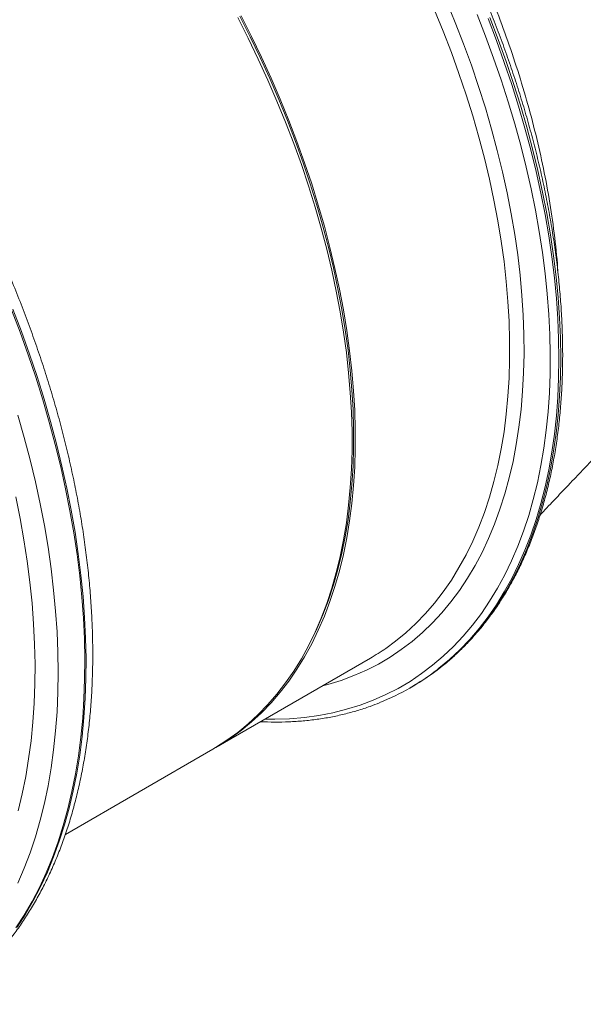
# Model space of a CAD drawing. Units: millimetres. Extents: x 0 to 8400, y 0 to 5940.
# Drawn here: x 2142 to 2389, y 1542 to 1975 of the extents above; entities that cross this region are included whole.
import ezdxf

# ---------------------------------------------------------------- set-up
doc = ezdxf.new("R2010")
doc.units = ezdxf.units.MM
doc.linetypes.add('SLD-Solid', pattern=[0])
doc.layers.add('ACO_DRAINAGE', color=7, linetype='SLD-Solid')

# ---------------------------------------------------------------- blocks, each defined once
blk = doc.blocks.new('ACO - 32846 - ISO FEMALE')
at = {"layer": 'ACO_DRAINAGE', "linetype": 'SLD-Solid', "lineweight": 0}
for p, q in [((421.8, 452.2), (425.65, 442.85)), ((331.03, 445.6), (335.61, 436.56)), ((331.57, 445.82), (336.16, 436.75)), ((420.36, 439.04), (416.57, 448.32)), ((438.95, 436.82), (435.2, 446.4)), ((330.16, 445.01), (334.75, 435.93)), ((425.65, 442.85), (429.29, 433.48)), ((440.03, 444.55), (443.72, 434.94)), ((444.48, 435.38), (440.79, 444.99)), ((335.61, 436.56), (340, 427.45)), ((336.16, 436.75), (340.56, 427.61)), ((423.93, 429.74), (420.36, 439.04)), ((442.49, 427.22), (438.95, 436.82)), ((334.75, 435.93), (339.15, 426.79)), ((429.29, 433.48), (432.71, 424.09)), ((443.72, 434.94), (447.19, 425.32)), ((447.96, 425.76), (444.48, 435.38)), ((427.28, 420.43), (423.93, 429.74)), ((339.15, 426.79), (343.35, 417.6)), ((340, 427.45), (344.18, 418.29)), ((340.56, 427.61), (344.76, 418.41)), ((432.71, 424.09), (435.9, 414.71)), ((445.81, 417.62), (442.49, 427.22)), ((447.19, 425.32), (450.44, 415.69)), ((451.21, 416.13), (447.96, 425.76)), ((430.41, 411.12), (427.28, 420.43)), ((343.35, 417.6), (347.34, 408.35)), ((344.18, 418.29), (348.16, 409.07)), ((344.76, 418.41), (348.76, 409.17)), ((448.9, 408.02), (445.81, 417.62)), ((450.44, 415.69), (453.47, 406.08)), ((454.23, 406.52), (451.21, 416.13)), ((433.31, 401.82), (430.41, 411.12)), ((435.9, 414.71), (438.87, 405.33)), ((347.34, 408.35), (351.13, 399.08)), ((348.16, 409.07), (351.93, 399.83)), ((348.76, 409.17), (352.54, 399.9)), ((451.76, 398.44), (448.9, 408.02)), ((457.03, 396.92), (454.23, 406.52)), ((438.87, 405.33), (441.61, 395.97)), ((453.47, 406.08), (456.26, 396.48)), ((351.13, 399.08), (354.7, 389.78)), ((351.93, 399.83), (355.49, 390.56)), ((352.54, 399.9), (356.11, 390.6)), ((435.99, 392.54), (433.31, 401.82)), ((454.39, 388.89), (451.76, 398.44)), ((441.61, 395.97), (444.12, 386.64)), ((456.26, 396.48), (458.83, 386.92)), ((459.59, 387.36), (457.03, 396.92)), ((354.7, 389.78), (358.05, 380.47)), ((355.49, 390.56), (358.83, 381.28)), ((356.11, 390.6), (359.47, 381.29)), ((438.43, 383.29), (435.99, 392.54)), ((444.12, 386.64), (446.39, 377.35)), ((456.78, 379.38), (454.39, 388.89)), ((458.83, 386.92), (461.16, 377.39)), ((461.92, 377.84), (459.59, 387.36)), ((358.05, 380.47), (361.18, 371.16)), ((358.83, 381.28), (361.95, 372)), ((359.47, 381.29), (362.6, 371.97)), ((440.63, 374.09), (438.43, 383.29)), ((446.39, 377.35), (448.42, 368.12)), ((458.93, 369.91), (456.78, 379.38)), ((461.16, 377.39), (463.24, 367.92)), ((464.01, 368.37), (461.92, 377.84)), ((361.95, 372), (364.85, 362.73)), ((362.6, 371.97), (365.5, 362.67)), ((442.6, 364.94), (440.63, 374.09)), ((361.18, 371.16), (364.08, 361.86)), ((448.42, 368.12), (450.21, 358.94)), ((460.85, 360.51), (458.93, 369.91)), ((463.24, 367.92), (465.09, 358.52)), ((465.86, 358.96), (464.01, 368.37)), ((444.32, 355.86), (442.6, 364.94)), ((364.08, 361.86), (366.76, 352.58)), ((364.85, 362.73), (367.51, 353.49)), ((365.5, 362.67), (368.17, 353.39)), ((450.21, 358.94), (451.76, 349.85)), ((462.52, 351.17), (460.85, 360.51)), ((467.47, 349.62), (465.86, 358.96)), ((445.81, 346.85), (444.32, 355.86)), ((465.09, 358.52), (466.7, 349.18)), ((366.76, 352.58), (369.2, 343.33)), ((367.51, 353.49), (369.94, 344.27)), ((368.17, 353.39), (370.61, 344.15)), ((463.95, 341.92), (462.52, 351.17)), ((447.05, 337.93), (445.81, 346.85)), ((451.76, 349.85), (453.06, 340.83)), ((466.7, 349.18), (468.06, 339.93)), ((468.83, 340.37), (467.47, 349.62)), ((369.2, 343.33), (371.4, 334.13)), ((369.94, 344.27), (372.14, 335.1)), ((370.61, 344.15), (372.82, 334.94)), ((465.13, 332.75), (463.95, 341.92)), ((448.04, 329.1), (447.05, 337.93)), ((453.06, 340.83), (454.12, 331.92)), ((468.06, 339.93), (469.18, 330.77)), ((469.95, 331.21), (468.83, 340.37)), ((371.4, 334.13), (373.37, 324.98)), ((372.14, 335.1), (374.1, 325.98)), ((372.82, 334.94), (374.79, 325.79)), ((466.07, 323.69), (465.13, 332.75)), ((448.79, 320.39), (448.04, 329.1)), ((454.12, 331.92), (454.93, 323.1)), ((469.18, 330.77), (470.05, 321.72)), ((470.82, 322.16), (469.95, 331.21)), ((373.37, 324.98), (375.1, 315.89)), ((374.1, 325.98), (375.82, 316.93)), ((374.79, 325.79), (376.51, 316.71)), ((449.28, 311.79), (448.79, 320.39)), ((454.93, 323.1), (455.49, 314.41)), ((466.75, 314.74), (466.07, 323.69)), ((470.05, 321.72), (470.67, 312.78)), ((471.44, 313.22), (470.82, 322.16)), ((230.82, 316.79), (234.57, 306.92)), ((231.37, 317.1), (235.12, 307.23)), ((375.1, 315.89), (376.58, 306.89)), ((375.82, 316.93), (377.3, 307.95)), ((376.51, 316.71), (378, 307.7)), ((449.53, 303.32), (449.28, 311.79)), ((455.49, 314.41), (455.8, 305.84)), ((467.19, 305.92), (466.75, 314.74)), ((470.67, 312.78), (471.05, 303.97)), ((471.81, 304.41), (471.44, 313.22)), ((234.57, 306.92), (238.11, 297.04)), ((235.12, 307.23), (238.66, 297.35)), ((376.58, 306.89), (377.82, 297.96)), ((377.3, 307.95), (378.54, 299.06)), ((378, 307.7), (379.23, 298.78)), ((449.53, 294.99), (449.53, 303.32)), ((455.8, 305.84), (455.86, 297.41)), ((467.38, 297.22), (467.19, 305.92)), ((471.05, 303.97), (471.17, 295.29)), ((471.94, 295.73), (471.81, 304.41)), ((378.54, 299.06), (379.53, 290.26)), ((379.23, 298.78), (380.23, 289.96)), ((238.11, 297.04), (241.42, 287.16)), ((238.66, 297.35), (241.97, 287.47)), ((377.82, 297.96), (378.81, 289.14)), ((449.28, 286.81), (449.53, 294.99)), ((455.86, 297.41), (455.68, 289.12)), ((467.32, 288.67), (467.38, 297.22)), ((471.17, 295.29), (471.05, 286.75)), ((471.81, 287.19), (471.94, 295.73)), ((379.53, 290.26), (380.27, 281.58)), ((380.23, 289.96), (380.97, 281.24)), ((241.42, 287.16), (244.51, 277.29)), ((241.97, 287.47), (245.06, 277.6)), ((378.81, 289.14), (379.56, 280.43)), ((448.79, 278.79), (449.28, 286.81)), ((455.68, 289.12), (455.24, 280.99)), ((467, 280.27), (467.32, 288.67)), ((471.05, 286.75), (470.67, 278.37)), ((471.44, 278.81), (471.81, 287.19)), ((380.27, 281.58), (380.76, 273.01)), ((380.97, 281.24), (381.47, 272.64)), ((455.24, 280.99), (454.56, 273.03)), ((244.51, 277.29), (247.36, 267.44)), ((245.06, 277.6), (247.91, 267.76)), ((379.56, 280.43), (380.06, 271.83)), ((448.04, 270.94), (448.79, 278.79)), ((466.44, 272.03), (467, 280.27)), ((470.67, 278.37), (470.05, 270.15)), ((470.82, 270.59), (471.44, 278.81)), ((380.76, 273.01), (381.01, 264.57)), ((381.47, 272.64), (381.72, 264.18)), ((454.56, 273.03), (453.62, 265.24)), ((233.56, 270.49), (236.36, 260.71)), ((380.06, 271.83), (380.31, 263.36)), ((447.05, 263.26), (448.04, 270.94)), ((465.63, 263.96), (466.44, 272.03)), ((470.05, 270.15), (469.18, 262.1)), ((469.95, 262.54), (470.82, 270.59)), ((247.36, 267.44), (249.99, 257.62)), ((247.91, 267.76), (250.54, 257.94)), ((381.01, 264.57), (381.01, 256.27)), ((381.72, 264.18), (381.72, 255.85)), ((453.62, 265.24), (452.44, 257.64)), ((464.57, 256.07), (465.63, 263.96)), ((236.36, 260.71), (238.92, 250.97)), ((380.31, 263.36), (380.31, 255.03)), ((445.81, 255.77), (447.05, 263.26)), ((469.18, 262.1), (468.06, 254.23)), ((468.83, 254.67), (469.95, 262.54)), ((249.99, 257.62), (252.38, 247.84)), ((250.54, 257.94), (252.93, 248.16)), ((380.31, 255.03), (380.06, 246.85)), ((381.01, 256.27), (380.76, 248.12)), ((381.72, 255.85), (381.47, 247.67)), ((444.32, 248.47), (445.81, 255.77)), ((452.44, 257.64), (451.01, 250.23)), ((463.27, 248.36), (464.57, 256.07)), ((238.92, 250.97), (241.25, 241.26)), ((468.06, 254.23), (466.7, 246.55)), ((467.47, 246.99), (468.83, 254.67)), ((252.38, 247.84), (254.53, 238.12)), ((252.93, 248.16), (255.08, 238.44)), ((380.06, 246.85), (379.56, 238.83)), ((380.76, 248.12), (380.27, 240.12)), ((381.47, 247.67), (380.97, 239.64)), ((442.6, 241.38), (444.32, 248.47)), ((451.01, 250.23), (449.34, 243.02)), ((461.72, 240.86), (463.27, 248.36)), ((466.7, 246.55), (465.09, 239.07)), ((465.86, 239.52), (467.47, 246.99)), ((449.34, 243.02), (447.43, 236.02)), ((241.25, 241.26), (243.33, 231.61)), ((254.53, 238.12), (256.44, 228.46)), ((255.08, 238.44), (256.99, 228.78)), ((379.56, 238.83), (378.81, 230.97)), ((380.27, 240.12), (379.53, 232.29)), ((380.97, 239.64), (380.23, 231.79)), ((440.63, 234.5), (442.6, 241.38)), ((459.92, 233.56), (461.72, 240.86)), ((465.09, 239.07), (463.24, 231.8)), ((464.01, 232.24), (465.86, 239.52)), ((232.65, 234.66), (234.57, 225.16)), ((438.43, 227.85), (440.63, 234.5)), ((447.43, 236.02), (445.28, 229.24)), ((457.89, 226.47), (459.92, 233.56)), ((243.33, 231.61), (245.18, 222.03)), ((378.81, 230.97), (377.82, 223.3)), ((379.53, 232.29), (378.54, 224.64)), ((380.23, 231.79), (379.23, 224.11)), ((445.28, 229.24), (442.89, 222.69)), ((463.24, 231.8), (461.16, 224.74)), ((461.92, 225.18), (464.01, 232.24)), ((234.57, 225.16), (236.24, 215.74)), ((256.44, 228.46), (258.11, 218.87)), ((256.99, 228.78), (258.66, 219.19)), ((435.99, 221.42), (438.43, 227.85)), ((455.61, 219.61), (457.89, 226.47)), ((461.16, 224.74), (458.83, 217.91)), ((459.59, 218.35), (461.92, 225.18)), ((245.18, 222.03), (246.79, 212.52)), ((377.82, 223.3), (376.58, 215.8)), ((378.54, 224.64), (377.3, 217.18)), ((379.23, 224.11), (378, 216.62)), ((433.31, 215.22), (435.99, 221.42)), ((442.89, 222.69), (440.27, 216.37)), ((258.11, 218.87), (259.53, 209.36)), ((258.66, 219.19), (260.08, 209.68)), ((377.3, 217.18), (375.82, 209.91)), ((378, 216.62), (376.51, 209.33)), ((440.27, 216.37), (437.41, 210.3)), ((453.1, 212.97), (455.61, 219.61)), ((458.83, 217.91), (456.26, 211.3)), ((457.03, 211.74), (459.59, 218.35)), ((236.24, 215.74), (237.67, 206.4)), ((246.79, 212.52), (248.15, 203.09)), ((376.58, 215.8), (375.1, 208.51)), ((430.41, 209.28), (433.31, 215.22)), ((450.36, 206.57), (453.1, 212.97)), ((259.53, 209.36), (260.71, 199.95)), ((260.08, 209.68), (261.26, 200.27)), ((375.1, 208.51), (373.37, 201.42)), ((375.82, 209.91), (374.1, 202.84)), ((376.51, 209.33), (374.79, 202.24)), ((427.28, 203.58), (430.41, 209.28)), ((437.41, 210.3), (434.33, 204.47)), ((456.26, 211.3), (453.47, 204.93)), ((454.23, 205.38), (457.03, 211.74)), ((237.67, 206.4), (238.85, 197.15)), ((423.93, 198.14), (427.28, 203.58)), ((434.33, 204.47), (431.02, 198.9)), ((447.38, 200.42), (450.36, 206.57)), ((453.47, 204.93), (450.44, 198.81)), ((451.21, 199.25), (454.23, 205.38)), ((248.15, 203.09), (249.26, 193.76)), ((260.71, 199.95), (261.64, 190.64)), ((261.26, 200.27), (262.19, 190.96)), ((373.37, 201.42), (371.4, 194.54)), ((374.1, 202.84), (372.14, 195.98)), ((374.79, 202.24), (372.82, 195.36)), ((431.02, 198.9), (427.5, 193.6)), ((444.18, 194.52), (447.38, 200.42)), ((450.44, 198.81), (447.19, 192.94)), ((447.96, 193.38), (451.21, 199.25)), ((238.85, 197.15), (239.78, 188)), ((371.4, 194.54), (369.2, 187.88)), ((372.14, 195.98), (369.94, 189.35)), ((372.82, 195.36), (370.61, 188.7)), ((420.36, 192.96), (423.93, 198.14)), ((440.75, 188.87), (444.18, 194.52)), ((249.26, 193.76), (250.13, 184.53)), ((261.64, 190.64), (262.33, 181.44)), ((262.19, 190.96), (262.88, 181.76)), ((416.57, 188.06), (420.36, 192.96)), ((427.5, 193.6), (423.75, 188.56)), ((447.19, 192.94), (443.72, 187.33)), ((444.48, 187.77), (447.96, 193.38)), ((239.78, 188), (240.47, 178.96)), ((369.2, 187.88), (366.76, 181.45)), ((369.94, 189.35), (367.51, 182.94)), ((370.61, 188.7), (368.17, 182.27)), ((412.58, 183.43), (416.57, 188.06)), ((423.75, 188.56), (419.8, 183.8)), ((437.1, 183.49), (440.75, 188.87)), ((443.72, 187.33), (440.03, 181.98)), ((440.79, 182.42), (444.48, 187.77)), ((250.13, 184.53), (250.75, 175.42)), ((262.88, 181.76), (263.31, 172.68)), ((367.51, 182.94), (364.85, 176.77)), ((368.17, 182.27), (365.5, 176.08)), ((408.38, 179.08), (412.58, 183.43)), ((419.8, 183.8), (415.64, 179.31)), ((433.24, 178.38), (437.1, 183.49)), ((440.03, 181.98), (436.12, 176.9)), ((436.89, 177.34), (440.79, 182.42)), ((240.47, 178.96), (240.91, 170.05)), ((262.33, 181.44), (262.76, 172.37)), ((366.76, 181.45), (364.08, 175.26)), ((403.98, 175.02), (408.38, 179.08)), ((415.64, 179.31), (411.27, 175.12)), ((429.17, 173.54), (433.24, 178.38)), ((432.77, 172.54), (436.89, 177.34)), ((250.75, 175.42), (251.13, 166.44)), ((364.08, 175.26), (361.18, 169.31)), ((364.85, 176.77), (362.21, 171.34)), ((365.5, 176.08), (362.6, 170.13)), ((399.38, 171.25), (403.98, 175.02)), ((411.27, 175.12), (406.71, 171.21)), ((424.89, 168.99), (429.17, 173.54)), ((436.12, 176.9), (432.01, 172.1)), ((240.91, 170.05), (241.09, 161.27)), ((262.76, 172.37), (262.95, 163.42)), ((263.31, 172.68), (263.5, 163.74)), ((361.18, 169.31), (358.05, 163.61)), ((362.6, 170.13), (359.47, 164.43)), ((395.16, 168.16), (399.38, 171.25)), ((406.71, 171.21), (401.96, 167.6)), ((420.4, 164.72), (424.89, 168.99)), ((432.01, 172.1), (427.68, 167.58)), ((428.45, 168.02), (432.77, 172.54)), ((251.13, 166.44), (251.25, 157.58)), ((359.47, 164.43), (356.11, 158.99)), ((397.02, 164.29), (391.9, 161.28)), ((401.96, 167.6), (397.02, 164.29)), ((415.72, 160.75), (420.4, 164.72)), ((427.68, 167.58), (423.16, 163.34)), ((423.93, 163.78), (428.45, 168.02)), ((241.09, 161.27), (241.03, 152.63)), ((262.95, 163.42), (262.89, 154.62)), ((263.5, 163.74), (263.44, 154.94)), ((320.54, 124.7), (388.35, 163.85)), ((358.05, 163.61), (354.7, 158.17)), ((391.9, 161.28), (386.61, 158.58)), ((410.85, 157.07), (415.72, 160.75)), ((423.16, 163.34), (418.44, 159.4)), ((419.21, 159.84), (423.93, 163.78)), ((251.25, 157.58), (251.13, 148.87)), ((354.7, 158.17), (351.13, 153)), ((356.11, 158.99), (352.54, 153.81)), ((381.14, 156.19), (375.52, 154.12)), ((386.61, 158.58), (381.14, 156.19)), ((405.8, 153.69), (410.85, 157.07)), ((418.44, 159.4), (417.66, 158.79)), ((419.14, 159.79), (419.21, 159.84)), ((241.03, 152.63), (240.72, 144.14)), ((262.89, 154.62), (262.58, 145.97)), ((263.44, 154.94), (263.13, 146.29)), ((351.13, 153), (347.34, 148.09)), ((352.54, 153.81), (348.76, 148.91)), ((369.74, 152.35), (367.36, 151.73)), ((375.52, 154.12), (369.74, 152.35)), ((400.56, 150.61), (405.8, 153.69)), ((405.82, 150.84), (406.58, 151.28)), ((251.13, 148.87), (250.75, 140.32)), ((347.34, 148.09), (343.35, 143.46)), ((348.76, 148.91), (344.76, 144.28)), ((389.57, 145.39), (395.15, 147.85)), ((395.15, 147.85), (400.56, 150.61)), ((240.72, 144.14), (240.16, 135.81)), ((262.58, 145.97), (262.02, 137.48)), ((263.13, 146.29), (262.57, 137.8)), ((343.35, 143.46), (339.15, 139.11)), ((344.76, 144.28), (340.56, 139.93)), ((377.93, 141.41), (383.82, 143.24)), ((383.82, 143.24), (389.57, 145.39)), ((250.75, 140.32), (250.13, 131.92)), ((339.15, 139.11), (334.75, 135.05)), ((340.56, 139.93), (336.16, 135.87)), ((359.37, 137.84), (365.69, 138.71)), ((365.69, 138.71), (371.88, 139.9)), ((371.88, 139.9), (377.93, 141.41)), ((240.16, 135.81), (239.35, 127.65)), ((262.02, 137.48), (261.21, 129.16)), ((262.57, 137.8), (261.76, 129.47)), ((334.75, 135.05), (330.16, 131.28)), ((336.16, 135.87), (331.57, 132.1)), ((342, 137.09), (346.34, 137.07)), ((346.34, 137.07), (352.91, 137.29)), ((352.91, 137.29), (359.37, 137.84)), ((250.13, 131.92), (249.26, 123.7)), ((330.16, 131.28), (325.37, 127.81)), ((331.57, 132.1), (326.79, 128.63)), ((239.35, 127.65), (238.29, 119.67)), ((261.21, 129.16), (260.15, 121.01)), ((261.76, 129.47), (260.7, 121.33)), ((321.82, 125.45), (319.83, 124.3)), ((325.37, 127.81), (320.41, 124.64)), ((326.79, 128.63), (321.82, 125.45)), ((249.26, 123.7), (248.15, 115.66)), ((254.43, 86.53), (319.12, 123.88)), ((260.15, 121.01), (258.85, 113.05)), ((260.7, 121.33), (259.4, 113.37)), ((320.41, 124.64), (319.12, 123.88)), ((238.29, 119.67), (236.99, 111.88)), ((248.15, 115.66), (246.79, 107.8)), ((258.85, 113.05), (257.3, 105.29)), ((259.4, 113.37), (257.85, 105.61)), ((236.99, 111.88), (235.44, 104.29)), ((235.44, 104.29), (233.64, 96.9)), ((246.79, 107.8), (245.18, 100.15)), ((257.3, 105.29), (255.51, 97.73)), ((257.85, 105.61), (256.06, 98.05)), ((245.18, 100.15), (243.33, 92.7)), ((255.51, 97.73), (253.48, 90.38)), ((256.06, 98.05), (254.03, 90.7)), ((243.33, 92.7), (241.25, 85.46)), ((253.48, 90.38), (251.21, 83.25)), ((254.03, 90.7), (251.76, 83.57)), ((241.25, 85.46), (238.92, 78.44)), ((251.21, 83.25), (248.71, 76.35)), ((251.76, 83.57), (249.26, 76.66)), ((238.92, 78.44), (236.36, 71.65)), ((248.71, 76.35), (245.96, 69.68)), ((249.26, 76.66), (246.51, 69.99)), ((236.36, 71.65), (233.56, 65.1)), ((245.96, 69.68), (242.99, 63.25)), ((246.51, 69.99), (243.54, 63.57)), ((242.99, 63.25), (239.79, 57.07)), ((243.54, 63.57), (240.34, 57.38)), ((239.79, 57.07), (236.37, 51.14)), ((240.34, 57.38), (236.92, 51.46)), ((236.37, 51.14), (232.72, 45.47)), ((236.92, 51.46), (233.27, 45.79))]:
    blk.add_line(p, q, dxfattribs=at)
for centre, radius, start, end in [((338.99, 249.35), 98.73, 299.9999, 304.6766), ((353.02, 242.29), 105.6, 292.0063, 307.7455), ((353.69, 242.86), 105.76, 300.0059, 308.2331)]:
    blk.add_arc(centre, radius, start, end, dxfattribs=at)
for points, knots in [([(419.38, 159.95), (419.42, 159.98), (421.02, 161.18), (424.03, 163.79), (428.39, 167.79), (432.54, 172.08), (436.51, 176.61), (440.3, 181.39), (443.89, 186.42), (447.29, 191.69), (450.49, 197.19), (453.48, 202.92), (456.27, 208.88), (458.85, 215.05), (461.22, 221.44), (463.38, 228.02), (465.32, 234.81), (467.04, 241.79), (468.54, 248.95), (469.81, 256.28), (470.87, 263.78), (471.7, 271.45), (472.31, 279.27), (472.69, 287.23), (472.85, 295.32), (472.78, 303.55), (472.49, 311.9), (471.97, 320.36), (471.23, 328.92), (470.26, 337.58), (469.07, 346.32), (467.67, 355.14), (466.04, 364.03), (464.2, 372.98), (462.14, 381.98), (459.86, 391.02), (457.38, 400.09), (454.69, 409.19), (451.79, 418.31), (448.69, 427.43), (445.39, 436.54), (441.89, 445.65), (438.2, 454.73), (434.32, 463.78), (430.26, 472.8), (426.02, 481.76), (421.59, 490.67), (417, 499.51), (412.24, 508.28), (407.31, 516.96), (402.23, 525.55), (397, 534.04), (391.61, 542.42), (386.09, 550.68), (380.42, 558.82), (374.63, 566.82), (368.71, 574.69), (362.67, 582.4), (356.52, 589.95), (350.25, 597.34), (343.89, 604.56), (337.43, 611.59), (330.89, 618.44), (324.26, 625.1), (317.55, 631.55), (310.78, 637.8), (303.94, 643.84), (297.05, 649.66), (290.1, 655.25), (283.12, 660.61), (276.1, 665.74), (269.05, 670.62), (261.98, 675.26), (254.9, 679.64), (247.81, 683.77), (240.71, 687.65), (233.63, 691.25), (226.56, 694.59), (219.5, 697.66), (212.48, 700.45), (205.49, 702.97), (198.54, 705.2), (191.65, 707.16), (184.8, 708.82), (178.02, 710.21), (171.32, 711.3), (164.68, 712.1), (158.14, 712.61), (151.68, 712.83), (145.32, 712.76), (139.07, 712.4), (132.93, 711.75), (126.9, 710.81), (121, 709.58), (115.23, 708.06), (109.67, 706.31), (106.1, 704.91), (104.36, 704.23)], [0, 0, 0, 0, 0.0002917, 0.010845, 0.0214028, 0.0319665, 0.0425375, 0.0531166, 0.0637043, 0.0743008, 0.0849061, 0.0955197, 0.1061413, 0.1167699, 0.1274049, 0.1380455, 0.1486908, 0.1593401, 0.1699925, 0.1806475, 0.1913043, 0.2019626, 0.2126217, 0.2232814, 0.2339413, 0.244601, 0.2552604, 0.2659193, 0.2765776, 0.2872351, 0.297892, 0.308548, 0.3192033, 0.3298577, 0.3405113, 0.3511642, 0.3618163, 0.3724677, 0.3831184, 0.3937685, 0.404418, 0.415067, 0.4257156, 0.4363637, 0.4470115, 0.457659, 0.4683063, 0.4789533, 0.4896003, 0.5002472, 0.510894, 0.5215409, 0.532188, 0.5428351, 0.5534825, 0.5641302, 0.5747781, 0.5854265, 0.5960753, 0.6067247, 0.6173745, 0.628025, 0.6386762, 0.6493281, 0.6599808, 0.6706342, 0.6812885, 0.6919437, 0.7025998, 0.7132568, 0.7239148, 0.7345736, 0.7452333, 0.7558937, 0.7665549, 0.7772167, 0.7878788, 0.7985412, 0.8092035, 0.8198652, 0.8305261, 0.8411856, 0.8518432, 0.8624982, 0.87315, 0.8837977, 0.8944405, 0.9050777, 0.9157083, 0.9263315, 0.9369467, 0.9475533, 0.9581508, 0.9687393, 0.979319, 0.9898904, 1, 1, 1, 1]), ([(198.93, 11.94), (199.88, 12.54), (202.56, 14.23), (206.77, 17.29), (211.58, 21.1), (216.2, 25.18), (220.64, 29.52), (224.91, 34.12), (228.98, 38.97), (232.87, 44.07), (236.56, 49.41), (240.05, 54.99), (243.34, 60.8), (246.42, 66.85), (249.3, 73.12), (251.96, 79.6), (254.4, 86.3), (256.62, 93.2), (258.62, 100.3), (260.4, 107.58), (261.95, 115.05), (263.28, 122.69), (264.37, 130.49), (265.24, 138.46), (265.88, 146.57), (266.29, 154.83), (266.47, 163.21), (266.42, 171.73), (266.14, 180.35), (265.63, 189.09), (264.89, 197.93), (263.93, 206.86), (262.75, 215.87), (261.34, 224.95), (259.71, 234.1), (257.86, 243.31), (255.79, 252.57), (253.51, 261.87), (251.01, 271.2), (248.31, 280.55), (245.39, 289.92), (242.28, 299.3), (238.96, 308.67), (235.44, 318.03), (231.72, 327.36), (227.82, 336.67), (223.72, 345.95), (219.45, 355.17), (214.99, 364.34), (210.36, 373.45), (205.56, 382.49), (200.59, 391.44), (195.46, 400.31), (190.17, 409.08), (184.73, 417.74), (179.14, 426.3), (173.41, 434.73), (167.54, 443.03), (161.55, 451.19), (155.42, 459.21), (149.18, 467.08), (142.82, 474.79), (136.35, 482.33), (129.79, 489.69), (123.12, 496.88), (116.36, 503.88), (109.52, 510.68), (102.6, 517.28), (95.61, 523.68), (88.55, 529.86), (81.44, 535.82), (74.27, 541.56), (67.05, 547.06), (59.8, 552.33), (52.51, 557.36), (45.19, 562.14), (38.82, 566.08), (34.88, 568.38), (33.39, 569.25)], [0, 0, 0, 0, 0.00721, 0.020177, 0.03315, 0.046136, 0.05914, 0.072167, 0.08522, 0.098302, 0.111415, 0.124559, 0.137734, 0.15094, 0.164174, 0.177434, 0.190718, 0.204023, 0.217345, 0.230683, 0.244034, 0.257394, 0.270763, 0.284137, 0.297515, 0.310895, 0.324276, 0.337658, 0.351038, 0.364417, 0.377793, 0.391167, 0.404538, 0.417906, 0.431271, 0.444633, 0.457992, 0.471348, 0.484701, 0.498051, 0.511398, 0.524743, 0.538086, 0.551426, 0.564765, 0.578102, 0.591438, 0.604772, 0.618105, 0.631438, 0.644769, 0.658101, 0.671432, 0.684764, 0.698095, 0.711428, 0.72476, 0.738094, 0.751429, 0.764766, 0.778103, 0.791443, 0.804785, 0.818129, 0.831476, 0.844825, 0.858177, 0.871532, 0.88489, 0.898252, 0.911617, 0.924985, 0.938357, 0.951733, 0.965112, 0.978494, 0.991879, 1, 1, 1, 1]), ([(425.71, 489.12), (426.6, 487.3), (429.67, 481.05), (434.7, 470.13), (440.63, 456.23), (446.2, 441.92), (451.36, 427.27), (456.02, 412.42), (460.15, 397.44), (463.69, 382.39), (466.66, 367.27), (468.93, 352.06), (470.28, 340.76), (470.62, 334.63), (470.68, 333.49)], [0, 0, 0, 0, 0.0351174, 0.121007, 0.2094221, 0.2999004, 0.3923671, 0.4867475, 0.5812193, 0.6773522, 0.7750332, 0.8741356, 0.9765795, 1, 1, 1, 1]), ([(462.88, 226.63), (463.38, 227.17), (464.9, 228.79), (467.29, 231.33), (470.14, 234.36), (473.11, 237.5), (476.19, 240.75), (479.31, 244.02), (482.25, 247.1), (484.84, 249.79), (487.17, 252.21), (489.14, 254.25), (491.09, 256.27), (492.97, 258.19), (494.88, 260.16), (496.62, 261.92), (498.15, 263.48), (499.47, 264.81), (500.67, 266.02), (501.75, 267.11), (502.77, 268.13), (503.9, 269.26), (505.2, 270.55), (506.48, 271.83), (507.85, 273.17), (509.02, 274.32), (510.21, 275.47), (511.06, 276.29), (511.73, 276.94), (512.15, 277.34), (512.53, 277.7), (512.93, 278.08), (513.36, 278.49), (513.76, 278.86), (514.07, 279.15), (514.4, 279.46), (515.25, 280.25), (516.55, 281.44), (518.43, 283.15), (520.26, 284.79), (522.26, 286.55), (523.99, 288.06), (525.04, 288.95), (525.52, 289.36), (525.71, 289.52), (525.7, 289.51), (525.7, 289.51)], [0, 0, 0, 0, 0.015635, 0.046905, 0.074499, 0.104906, 0.140971, 0.17328, 0.20584, 0.238431, 0.259781, 0.285456, 0.307042, 0.328454, 0.353121, 0.377897, 0.39348, 0.412667, 0.43074, 0.442199, 0.457481, 0.475081, 0.492097, 0.516799, 0.537682, 0.561559, 0.58275, 0.607048, 0.619861, 0.630025, 0.639029, 0.65033, 0.665991, 0.678902, 0.688565, 0.697208, 0.707974, 0.756939, 0.795838, 0.833309, 0.87137, 0.909503, 0.950163, 0.969781, 0.988885, 1, 1, 1, 1]), ([(340.05, 135.96), (342.14, 135.89), (346.39, 135.74), (352.66, 135.87), (358.9, 136.28), (365.02, 136.98), (371.03, 137.97), (376.91, 139.24), (382.65, 140.81), (387.8, 142.48), (390.97, 143.75), (392.33, 144.29)], [0, 0, 0, 0, 0.111799, 0.226771, 0.341655, 0.456445, 0.571137, 0.685731, 0.800231, 0.914642, 1, 1, 1, 1])]:
    blk.add_open_spline(points, degree=3, knots=knots, dxfattribs=at)

msp = doc.modelspace()

# ---------------------------------------------------------------- block references
at = {"layer": 'ACO_DRAINAGE'}
msp.add_blockref('ACO - 32846 - ISO FEMALE', (1907.16, 1530.43), dxfattribs=at)

doc.saveas('drawing.dxf')
